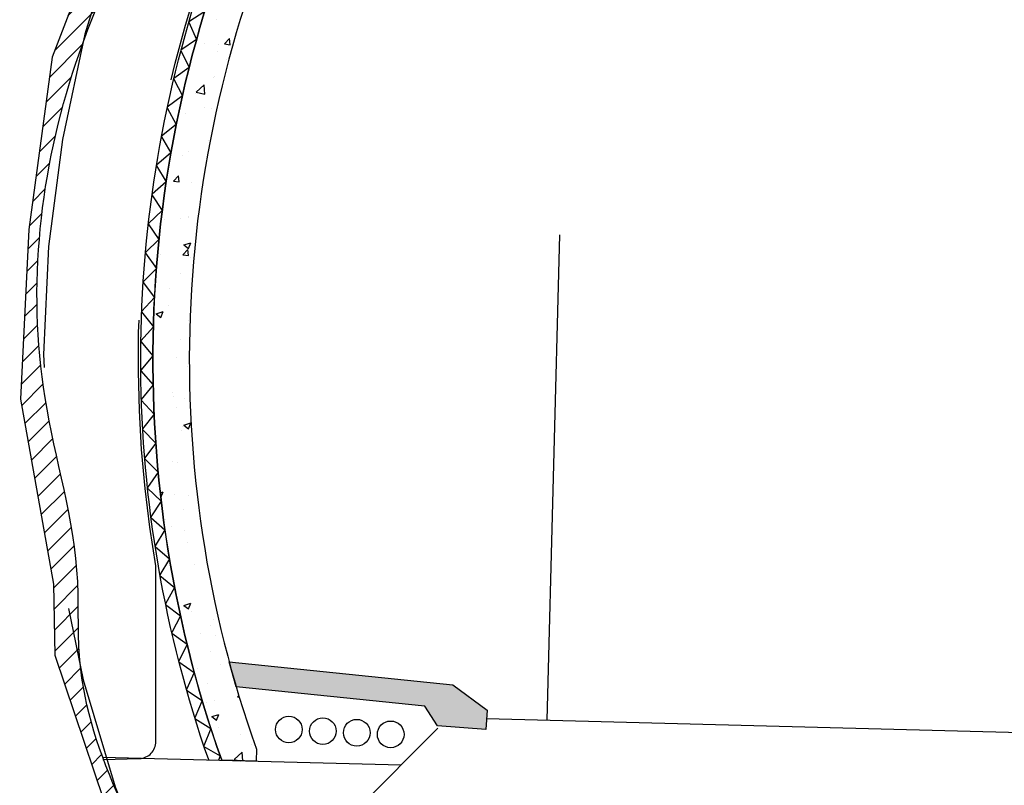
# Model space of a CAD drawing. Units: metres. Extents: x 0 to 106, y -15 to 14.
# Drawn here: x 37 to 41, y 0 to 3 of the extents above; entities that cross this region are included whole.
import ezdxf

# ---------------------------------------------------------------- set-up
doc = ezdxf.new("R2010")
doc.units = ezdxf.units.M
doc.linetypes.add('HIDDEN', pattern=[3, 2, -1])
doc.linetypes.add('XREF1$0$HIDDEN', pattern=[3, 2, -1])
doc.layers.get('0').update_dxf_attribs({"linetype": 'CONTINUOUS'})
for name, color, linetype in [('B_FORM_HI_25', 2, 'HIDDEN'), ('XREF1$0$B_FJELL_SPR_1', 2, 'XREF1$0$FJELLKONTUR_SPRENGT1'), ('XREF1$0$B_FORM_25', 2, 'CONTINUOUS'), ('XREF1$0$B_FORM_35', 7, 'CONTINUOUS'), ('XREF1$0$B_FORM_50', 5, 'CONTINUOUS'), ('XREF1$0$B_FORM_HI_25', 2, 'XREF1$0$HIDDEN'), ('XREF1$0$b_Isolasjon', 2, 'CONTINUOUS'), ('XREF1$0$B_RASTER', 253, 'CONTINUOUS'), ('XREF1$0$B_SKRAVUR', 4, 'CONTINUOUS'), ('XREF1$0$Kjørekasse', 2, 'XREF1$0$HIDDEN'), ('XREF1$0$Membran', 5, 'XREF1$0$HIDDEN')]:
    doc.layers.add(name, color=color, linetype=linetype)
doc.linetypes.add('XREF1$0$FJELLKONTUR_SPRENGT1', pattern='A,15,[2,ltypeaaj.shx,S=2,R=0,X=0,Y=-3],0', length=15)

# ---------------------------------------------------------------- blocks, each defined once
blk = doc.blocks.new('XREF1$0$Hard isolasjon 50mm')
at = {"layer": 'XREF1$0$b_Isolasjon', "flags": 128}
blk.add_lwpolyline([(-0.0593968134639411, 0.0499999999999996), (0, -3.33066907387547e-16), (0.05939681346393755, 0.04999999999999982)], dxfattribs=at)
blk = doc.blocks.new('XREF1')
at = {"layer": 'XREF1$0$B_RASTER'}
h = blk.add_hatch(dxfattribs=at)
h.set_pattern_fill('ANSI31', color=256, scale=0.5)
h.set_pattern_definition([(45, (0.0003937996636231844, -7.875993271788673e-06), (-0.04419417382415922, 0.04419417382415922), [])])
edge = h.paths.add_edge_path()
edge.add_line((-4.444388594815274, 5.78257584290562), (-4.791970392589606, 5.395497093471461))
edge.add_line((-4.791970392589606, 5.395497093471461), (-5.233895871525256, 4.874429543105788))
edge.add_line((-5.233895871525256, 4.874429543105788), (-5.487133988136515, 4.467500642032773))
edge.add_line((-5.487133988136515, 4.467500642032773), (-5.592662829935878, 4.153858783243617))
edge.add_line((-5.592662829935878, 4.153858783243617), (-5.863523068149708, 3.494023407012667))
edge.add_line((-5.863523068149708, 3.494023407012667), (-6.032810817135759, 3.054133103356447))
edge.add_line((-6.032810817135759, 3.054133103356447), (-6.128740434787599, 2.343541074369616))
edge.add_line((-6.128740434787599, 2.343541074369616), (-6.162597984585047, 1.644228336776059))
edge.add_line((-6.162597984585047, 1.644228336776059), (-6.02716778539664, 0.8828798135437061))
edge.add_line((-6.02716778539664, 0.8828798135437061), (-6.021524913816988, 0.5896195846871768))
edge.add_line((-6.021524913816988, 0.5896195846871768), (-5.739763349035465, -0.2460226443000604))
edge.add_line((-5.739763349035465, -0.2460226443000604), (-5.565504268526295, -0.4998987787190297))
edge.add_line((-5.565504268526295, -0.4998987787190297), (-5.469979405550948, -0.5233118974539392))
edge.add_spline(control_points=[(-5.46997940555095, -0.5233118974539384), (-5.683858819806686, -0.1589720884345051), (-5.947946938543738, 0.2908973629092851), (-5.909763991467828, 1.057092507626456), (-6.16656211429129, 1.840785598098524), (-6.03634054635183, 2.996986583445841), (-5.566652513779442, 3.840262597687122), (-5.398651926568107, 4.475529569114766), (-5.015680859882449, 5.022952825372386), (-4.440754131965038, 5.618653998394596), (-3.86083065665681, 6.308891117975656), (-2.997952409689203, 6.542680234379287), (-2.261529960093039, 7.102579100184803), (-1.143723655767167, 7.224341342632741), (0.1406596794728601, 7.494967386658133), (1.483023110381467, 7.294551628084151), (2.543521475434464, 6.985119015576718), (3.117782608137858, 6.553642466103889), (3.655472305842958, 6.463203957933716), (4.115242056201767, 5.8873711353921), (4.81995057578915, 5.537880808075165), (5.481888564999378, 4.59329818283984), (5.796184675539362, 3.671593631977494), (6.122715585104826, 2.719288535837724), (6.198983423518706, 1.978289317227272), (6.129899429850971, 1.262403259387095), (6.044310454076817, 0.5815919016656709), (5.853092993999642, 0.02897881227670684), (5.76541707391343, -0.4374051144391294), (5.67730070401608, -0.5980619604275728), (5.646408694442081, -0.6543853522126071)], knot_values=[0, 0, 0, 0, 1.217247478747152, 1.502999238231431, 2.272887165168057, 3.657215285697373, 4.831074417841733, 5.153585227289764, 5.613869775489962, 6.802098031169808, 7.682727877583606, 8.206042959359282, 9.43076276972321, 10.37034480733767, 11.51893831251227, 13.3602095325617, 14.37199603155459, 14.78111631554101, 15.49871678753191, 15.89633798594539, 16.93061930078758, 17.79724103333692, 19.26883928201687, 19.84668951311548, 20.81448431812069, 21.46971353266947, 22.00481730252289, 22.86609463758788, 23.22150715456416, 23.41337311540864, 23.41337311540864, 23.41337311540864, 23.41337311540864], degree=3, periodic=0)
edge.add_line((5.646408694442078, -0.6543853522126097), (5.818532699527038, -0.5470544657737815))
edge.add_line((5.818532699527038, -0.5470544657737815), (5.942766503224473, -0.09423162029365084))
edge.add_line((5.942766503224473, -0.09423162029365084), (6.14222244157407, 0.6732247028656158))
edge.add_line((6.14222244157407, 0.6732247028656158), (6.22200488097916, 1.211440789577653))
edge.add_line((6.22200488097916, 1.211440789577653), (6.271868985690071, 1.879227417148962))
edge.add_line((6.271868985690071, 1.879227417148962), (6.134376044021622, 2.852746260595096))
edge.add_line((6.134376044021622, 2.852746260595096), (5.941069733768529, 3.438557631473407))
edge.add_line((5.941069733768529, 3.438557631473407), (5.626463466781326, 4.254190171685851))
edge.add_line((5.626463466781326, 4.254190171685851), (5.423253622209035, 4.799997141136474))
edge.add_line((5.423253622209035, 4.799997141136474), (4.88074578324945, 5.511525478591775))
edge.add_line((4.88074578324945, 5.511525478591775), (4.054849896925337, 6.146458092942061))
edge.add_line((4.054849896925337, 6.146458092942061), (3.761021608191959, 6.432177765440265))
edge.add_line((3.761021608191959, 6.432177765440265), (3.093951767610609, 6.7258341065136))
edge.add_line((3.093951767610609, 6.7258341065136), (2.744534338844519, 6.94012384107214))
edge.add_line((2.744534338844519, 6.94012384107214), (2.38717553571598, 7.090920385522991))
edge.add_line((2.38717553571598, 7.090920385522991), (1.775694995332939, 7.297273451503014))
edge.add_line((1.775694995332939, 7.297273451503014), (1.067136306643308, 7.384355845294498))
edge.add_line((1.067136306643308, 7.384355845294498), (-0.08435320569487814, 7.49546904686346))
edge.add_line((-0.08435320569487814, 7.49546904686346), (-1.235842557867517, 7.328799244512954))
edge.add_line((-1.235842557867517, 7.328799244512954), (-2.172916724262769, 7.138319436430138))
edge.add_line((-2.172916724262769, 7.138319436430138), (-2.712925696216159, 6.860536432510883))
edge.add_line((-2.712925696216159, 6.860536432510883), (-3.276758310763475, 6.590690017916889))
edge.add_line((-3.276758310763475, 6.590690017916889), (-3.777060731239699, 6.392273620512284))
edge.add_line((-3.777060731239699, 6.392273620512284), (-4.444388594815274, 5.78257584290562))
h = blk.add_hatch(color=256, dxfattribs=at)
h.dxf.hatch_style = 1
h.paths.add_polyline_path([(-5.303916242155715, 0.5624194578741387), (-4.381357827930763, 0.4680685827390225), (-4.240158346082588, 0.363140401973512), (-4.246401296516646, 0.2833843641479922), (-4.44579139108416, 0.2989917402326122), (-4.497335490512763, 0.3794208776830907), (-5.274847283267725, 0.4589202085380816)])
at = {"layer": 'XREF1$0$B_SKRAVUR'}
h = blk.add_hatch(dxfattribs=at)
h.set_pattern_fill('AR-CONC', color=256, scale=0.04, angle=356.6199999999777, style=0)
h.set_pattern_definition([(46.61999999997769, (-34.92237117868216, -64.44482159368964), (0.2849251003881879, -0.04197245724371497), [0.02999999999999998, -0.3299999999999997]), (351.6199999999777, (-34.92237117868216, -64.44482159368964), (-0.03766491552645411, 0.3036256647767364), [0.02399999999999999, -0.2639999999999999]), (97.07139999997764, (-34.89862742096055, -64.44831929658505), (0.2472603868121576, 0.2616530126248107), [0.02549607599999999, -0.2804568447999998]), (42.8041999999777, (-34.9176545451996, -64.36496075617436), (0.4222503572426785, -0.09126135986600695), [0.045, -0.495]), (93.25559999997752, (-34.88246702035981, -64.37256589156789), (0.3961875171262565, 0.3669270379810261), [0.03824411519999996, -0.4206851999999997]), (347.8041999999777, (-34.9176545451996, -64.36496075617436), (0.3961872307056313, 0.3669273474160148), [0.036, -0.396]), (17.61999999997769, (-34.87890328481303, -64.38728428229628), (0.2288524568010487, -0.1748443679802656), [0.02999999999999999, -0.3299999999999998]), (322.6199999999776, (-34.87890328481303, -64.38728428229628), (0.1142581658502737, 0.2838173034000241), [0.024, -0.264]), (68.07139999997777, (-34.85983225601782, -64.40185465848084), (0.3431107047877675, 0.108972667041688), [0.025496076, -0.2804568448]), (34.11999999997773, (-34.92237117868216, -64.44482159368964), (0.01270617263460415, 0.1326391419490478), [0, -0.2608, 0, -0.268, 0, -0.265]), (4.119999999977662, (-34.92237117868216, -64.44482159368964), (0.1143462453554911, 0.1512862352400305), [0, -0.1528, 0, -0.2548, 0, -0.101]), (324.1199999999777, (-35.01141601251264, -64.43956254735492), (0.2126256188688611, -0.02159547861553107), [0, -0.09999999999999992, 0, -0.3119999999999997, 0, -0.4139999999999996]), (314.1199999999777, (-35.05134643126847, -64.43720423061637), (0.235229472111427, 0.02621896157706113), [0, -0.13, 0, -0.2072, 0, -0.294])])
edge = h.paths.add_edge_path()
edge.add_arc((-0.6781718734788674, 1.805828077854765), 4.939647978110107, 155.6211545389568, 199.5046887412416, ccw=False)
edge.add_line((-5.177381690019866, 3.844757496542032), (-5.053686287165387, 3.850503452833253))
edge.add_line((-5.053686287165387, 3.850503452833253), (-5.058531323573103, 3.743207814215152))
edge.add_arc((-0.6783322191699758, 1.805939840332781), 4.789483416491205, 516.1412228189404, 559.5549747836609)
edge.add_line((-5.191561932370929, 0.2028462832612369), (-5.19286345394621, 0.1528735873188844))
edge.add_line((-5.19286345394621, 0.1528735873188843), (-5.334652771469977, 0.15656644103682))
blk.add_spline([(-5.46997940555095, -0.5233118974539384), (-5.921840054800806, 0.6069594762328396), (-5.927337431876351, 0.8926583507382366), (-6.062170062576608, 1.650647520674868), (-5.935276721684535, 3.029147584267712), (-5.498919965012759, 4.118889775350355), (-5.396072542641297, 4.424562197924538), (-5.152877101462255, 4.815353501181906), (-4.373287315211432, 5.712084315177592), (-3.723148262952578, 6.306077698240693), (-3.236692993642317, 6.499002413542194), (-2.139458672970437, 7.043075441211799), (-1.218706386149752, 7.230237487904531), (-0.0819588612647073, 7.39477351677665), (1.748961026986219, 7.199806677058928), (2.698695534191938, 6.850928065838635), (3.047453881390219, 6.637042530963885), (3.704231520819472, 6.34791700502871), (3.989298062767126, 6.070717286252193), (4.809272658146289, 5.440336844642155), (5.334722465585392, 4.751181037012974), (5.892979354177044, 3.389582472142301), (6.064621977414092, 2.837812864906624), (6.171343644031304, 1.875920318688743), (6.122553042507311, 1.222510186535025), (6.044089338065466, 0.6931903478773336), (5.826475553345129, -0.1401420519466159), (5.732441453306833, -0.482889255076568), (5.646408694442081, -0.6543853522126071)], degree=3)
at = {"layer": 'XREF1$0$B_FJELL_SPR_1', "flags": 128}
blk.add_lwpolyline([(-5.739763349035467, -0.2460226443000586), (-5.565504268526296, -0.4998987787190297), (-5.143471431109425, -0.603338915922075), (-5.113518257367179, -1.066939656806093), (-5.028045556478023, -1.347644060823754), (-4.753509814549217, -1.437897613919873), (-4.514485513057961, -1.436952932782029), (-4.40975557266864, -1.253861589753825), (-4.306275199803527, -0.7546032432285337), (-4.08197729637829, -0.5850914882894287), (-2.969737268134292, -0.5176181373958766), (-2.118675453256832, -0.619645270972021), (-1.099501145614526, -0.5664348570150812), (-0.4998305052238439, -0.6121704450333656), (0.4991353779131765, -0.6648960972111047), (0.8635930534627152, -0.6659496561622964), (2.178199218571675, -0.6537278152293693), (2.811188385095995, -0.7214868370416117), (3.002279056220129, -1.043929746481904), (3.16588792290214, -1.528080600715149), (3.384405415334347, -1.674764148280842), (3.932894319027151, -1.70772663350025), (4.227798580480326, -1.615222260055758), (4.444149601879109, -1.21388235160175), (4.858154163604591, -0.8021842250051385), (5.50344115773018, -0.7435352208767108), (5.81853269952704, -0.5470544657737815), (5.942766503224497, -0.09423162029371568), (6.142222441574069, 0.6732247028656291), (6.222004880979159, 1.211440789577652), (6.27186898569007, 1.879227417148964), (6.134376044021623, 2.85274626059509), (5.941069733768532, 3.438557631473384), (5.626463466781311, 4.254190171685896), (5.423253622209039, 4.799997141136472), (4.880745783249452, 5.511525478591776), (4.054849896925338, 6.146458092942061), (3.761021608191956, 6.432177765440266), (3.093951767610609, 6.7258341065136), (2.744534338844518, 6.940123841072141), (2.387175535715986, 7.090920385522993), (1.77569499533294, 7.297273451503014), (1.06713630664331, 7.384355845294498), (-0.08435320569487718, 7.49546904686346), (-1.235842557867517, 7.328799244512955), (-2.172916724262769, 7.138319436430138), (-2.712925696216161, 6.860536432510881), (-3.276758310763476, 6.590690017916889), (-3.777060731239699, 6.392273620512284), (-4.444388594815274, 5.78257584290562), (-4.791970392589607, 5.39549709347146), (-5.233895871525256, 4.874429543105788), (-5.487133988136515, 4.467500642032772), (-5.592662829935878, 4.153858783243616), (-5.863523068149708, 3.494023407012665), (-6.032810817135759, 3.054133103356446), (-6.128740434787599, 2.343541074369617), (-6.162597984585047, 1.644228336776057), (-6.02716778539664, 0.8828798135437044), (-6.021524913816988, 0.5896195846871768)], close=True, dxfattribs=at)
at = {"layer": 'XREF1$0$B_FORM_25'}
blk.add_line((-4.443997159033445, 0.2884221849702335), (-5.102086349306257, -0.3696670053063889), dxfattribs=at)
at = {"layer": 'XREF1$0$B_FORM_25', "flags": 128}
blk.add_lwpolyline([(-5.824823090597709, 0.1693327574002428), (-4.595113936059779, 0.1373054079430256)], dxfattribs=at)
at = {"layer": 'XREF1$0$B_FORM_25'}
for centre in [(-5.057543365101027, 0.2834871829535766), (-4.917704141837121, 0.2767796023964555), (-4.777864918573216, 0.2700720218393345), (-4.63802569530931, 0.2633644412822136)]:
    blk.add_circle(centre, 0.05500000000000111, dxfattribs=at)
at = {"layer": 'XREF1$0$B_FORM_35'}
for points in [[(-5.177381690017551, 3.844757496547135, 0.1938532011189907), (-5.334354058358482, 0.1565586611583723)], [(-5.334298968423367, 0.1565572263569692, -0.1938380384940886), (-5.177381690017552, 3.844757496547135), (-5.053686287165394, 3.850503452833254), (-5.058531323573104, 3.743207814215154, 0.1916956528856542), (-5.191561932370929, 0.2028462832612369), (-5.192867075132516, 0.1528751141086193), (-5.334597681535356, 0.1565650062364938)]]:
    blk.add_lwpolyline(points, format="xyb", dxfattribs=at)
blk.add_lwpolyline([(-5.303916242157253, 0.562419457874179), (-4.381357827932302, 0.4680685827390627), (-4.240158346084126, 0.3631404019735522), (-4.246401296518184, 0.2833843641480325), (-4.445791391085698, 0.2989917402326524), (-4.497335490514302, 0.379420877683131), (-5.274847283269263, 0.4589202085381218)], close=True, dxfattribs=at)
at = {"layer": 'XREF1$0$B_FORM_50', "flags": 128}
blk.add_lwpolyline([(-4.242893344812515, 0.3281997654114512), (4.254225243993587, 0.1068952517231168)], dxfattribs=at)
at = {"layer": 'XREF1$0$B_FORM_HI_25'}
blk.add_lwpolyline([(5.619161148934865, -0.5869345452035892, 0.3432000548373211), (4.24580117591869, 5.888323468053943, 0.3506906324276204), (-3.933616023729241, 6.101445412393436, 0.3483843359657213), (-5.602190140639604, -0.3856162995125922, 0.3299136825828285)], format="xyb", dxfattribs=at)
at = {"layer": 'XREF1$0$b_Isolasjon', "flags": 128}
blk.add_lwpolyline([(-5.387852200205717, 0.1579520017491679, -0.1664207060815498), (-5.40965600562738, 3.390116177436714)], format="xyb", dxfattribs=at)
blk.add_lwpolyline([(-5.40745058573546, 0.2139652669661065), (-5.340639841499978, 0.1744139597263797), (-5.347296554871339, 0.1568957439986739)], dxfattribs=at)
at = {"layer": 'XREF1$0$Kjørekasse', "flags": 128}
blk.add_lwpolyline([(-3.992978092200613, 0.3216908091265216), (-3.873213296557363, 4.92013145718668), (4.124074787008167, 4.711844856067859), (4.004309991381661, 0.1134042080080668)], dxfattribs=at)
at = {"layer": 'XREF1$0$Membran', "flags": 128}
blk.add_lwpolyline([(-5.824517529494594, 0.1593374268698269), (-5.672533159730841, 0.1639836475765769, 0.4027125704435258), (-5.605292256771723, 0.2339292506074329), (-5.605292256771443, 0.9573592215858647, -0.1293446637016363), (-5.384895941655985, 3.492122174423614, -0.0243921147247244), (-5.1993845152125, 3.940081486562652, -0.02065701520365475), (-5.154355668985844, 3.995594614557495, -0.02458035492886476)], format="xyb", dxfattribs=at)
at = {"layer": 'XREF1$0$b_Isolasjon', "xscale": -1}
for p, rotation in [((-5.404414492913371, 3.242153124533053), 73.0975355618542), ((-5.437905804278762, 3.126924551753965), 74.48933587391267), ((-5.468588435533553, 3.010916500046503), 75.88113618597129), ((-5.496444282456874, 2.894197419713151), 77.27293649802984), ((-5.521456908765899, 2.776836180597317), 78.6647368100883), ((-5.543611555814038, 2.658902031446821), 80.05653712214692), ((-5.562895151299241, 2.540464559053824), 81.44833743420547), ((-5.579296316977287, 2.421593647195286), 82.840137746264), ((-5.59280537537549, 2.302359435398199), 84.23193805832256), ((-5.603414355502871, 2.182832277553908), 85.62373837038102), ((-5.611116997553422, 2.06308270040592), 87.01553868243965), ((-5.615908756599697, 1.943181361935822), 88.4073389944981), ((-5.617786805274533, 1.82319900967161), 89.79913930655665), ((-5.616750035439328, 1.703206438943305), 91.19093961861527), ((-5.612799058837908, 1.583274451110305), 92.58273993067375), ((-5.605936206735551, 1.463473811785217), 93.97454024273227), ((-5.596165528543447, 1.343875209078728), 95.36634055479091), ((-5.583492789429339, 1.224549211890251), 96.75814086684937), ((-5.567925466915802, 1.105566228268898), 98.14994117890792), ((-5.549472746468152, 0.9869964638693708), 99.54174149096646), ((-5.528145516074572, 0.8689098805272408), 100.9335418030249), ((-5.503956359821687, 0.7513761549781375), 102.3253421150836), ((-5.476919550469343, 0.6344646377451266), 103.7171424271421), ((-5.447051041029002, 0.5182443122186037), 105.1089427392007), ((-5.414368455350698, 0.402783753952766), 106.5007430512592), ((-5.378891077724124, 0.2881510902027679), 107.8925433633177)]:
    blk.add_blockref('XREF1$0$Hard isolasjon 50mm', p, dxfattribs=dict(at, rotation=rotation))

msp = doc.modelspace()

# ---------------------------------------------------------------- linework, layer by layer
at = {"layer": 'B_FORM_HI_25'}
msp.add_lwpolyline([(49.06513260255335, -0.8041134954108335, 0.3432000548373211), (47.69177262953718, 5.671144517846699, 0.3506906324276204), (39.51235542988924, 5.884266462186192, 0.3483843359657213), (37.84378131297888, -0.6027952497198366, 0.3299136825828285)], format="xyb", dxfattribs=at)

# ---------------------------------------------------------------- block references
msp.add_blockref('XREF1', (43.44597145361848, -0.2171789502072443))

doc.saveas('drawing.dxf')
